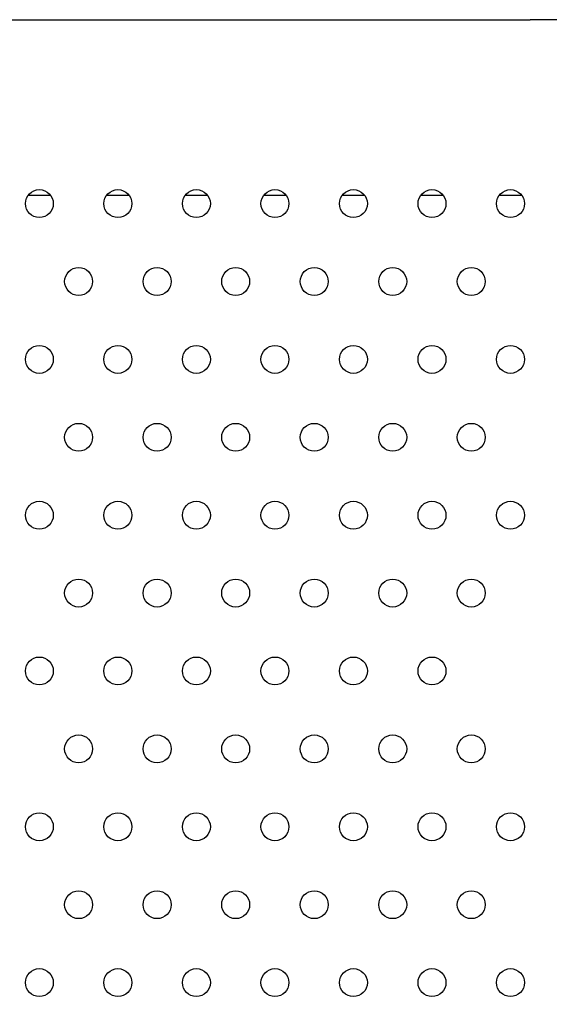
# Model space of a CAD drawing. Units: millimetres. Extents: x 55002 to 56337, y 33241 to 33250.
# Drawn here: x 56335 to 56335, y 33245 to 33245 of the extents above; entities that cross this region are included whole.
import ezdxf

# ---------------------------------------------------------------- set-up
doc = ezdxf.new("R2010")
doc.units = ezdxf.units.MM

msp = doc.modelspace()

# ---------------------------------------------------------------- linework, layer by layer
for p, q in [((56334.66366, 33244.83969), (56335.09717, 33244.83989)), ((56335.12623, 33244.83987), (56335.09717, 33244.83989)), ((56334.95341, 33244.78956), (56334.95982, 33244.78957)), ((56334.97591, 33244.78957), (56334.9823, 33244.78958)), ((56334.99841, 33244.78959), (56335.00478, 33244.78959)), ((56335.0209, 33244.7896), (56335.02726, 33244.7896)), ((56335.0434, 33244.78961), (56335.04974, 33244.78961)), ((56335.0659, 33244.78962), (56335.07222, 33244.78962)), ((56335.0884, 33244.78963), (56335.0947, 33244.78963))]:
    msp.add_line(p, q)
for centre in [(56334.95662, 33244.78717), (56334.9791, 33244.78717), (56335.00159, 33244.78717), (56335.02408, 33244.78717), (56335.04657, 33244.78717), (56335.06906, 33244.78717), (56335.09155, 33244.78717), (56334.96786, 33244.76484), (56334.99035, 33244.76484), (56335.01284, 33244.76484), (56335.03533, 33244.76484), (56335.05782, 33244.76484), (56335.08031, 33244.76484), (56334.95662, 33244.74251), (56334.9791, 33244.74251), (56335.00159, 33244.74251), (56335.02408, 33244.74251), (56335.04657, 33244.74251), (56335.06906, 33244.74251), (56335.09155, 33244.74251), (56334.96786, 33244.72018), (56334.99035, 33244.72018), (56335.01284, 33244.72018), (56335.03533, 33244.72018), (56335.05782, 33244.72018), (56335.08031, 33244.72018), (56334.95662, 33244.69785), (56334.9791, 33244.69785), (56335.00159, 33244.69785), (56335.02408, 33244.69785), (56335.04657, 33244.69785), (56335.06906, 33244.69785), (56335.09155, 33244.69785), (56334.96786, 33244.67553), (56334.99035, 33244.67553), (56335.01284, 33244.67553), (56335.03533, 33244.67553), (56335.05782, 33244.67553), (56335.08031, 33244.67553), (56334.95662, 33244.6532), (56334.9791, 33244.6532), (56335.00159, 33244.6532), (56335.02408, 33244.6532), (56335.04657, 33244.6532), (56335.06906, 33244.6532), (56334.96786, 33244.63087), (56334.99035, 33244.63087), (56335.01284, 33244.63087), (56335.03533, 33244.63087), (56335.05782, 33244.63087), (56335.08031, 33244.63087), (56334.95662, 33244.60854), (56334.9791, 33244.60854), (56335.00159, 33244.60854), (56335.02408, 33244.60854), (56335.04657, 33244.60854), (56335.06906, 33244.60854), (56335.09155, 33244.60854), (56334.96786, 33244.58621), (56334.99035, 33244.58621), (56335.01284, 33244.58621), (56335.03533, 33244.58621), (56335.05782, 33244.58621), (56335.08031, 33244.58621), (56334.95662, 33244.56388), (56334.9791, 33244.56388), (56335.00159, 33244.56388), (56335.02408, 33244.56388), (56335.04657, 33244.56388), (56335.06906, 33244.56388), (56335.09155, 33244.56388)]:
    msp.add_circle(centre, 0.004)
for radius, start in [(0.70683, 101.01392), (0.66683, 99.91932)]:
    msp.add_arc((56334.82307, 33243.93779), radius, start, 1.02399)

doc.saveas('drawing.dxf')
